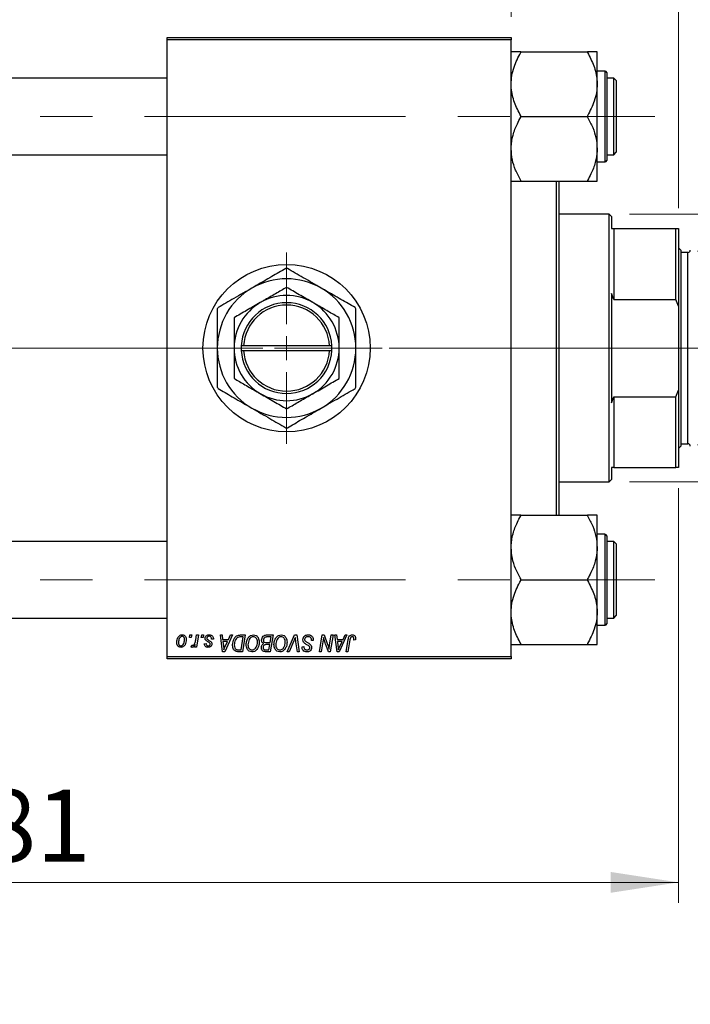
# Model space of a CAD drawing. Units: millimetres. Extents: x 15 to 415, y 5 to 292.
# Drawn here: x 102 to 135, y 206 to 254 of the extents above; entities that cross this region are included whole.
import ezdxf

# ---------------------------------------------------------------- set-up
doc = ezdxf.new("R2010")
doc.units = ezdxf.units.MM
doc.linetypes.add('CENTERX2', pattern=[20.32, 12.7, -2.54, 2.54, -2.54])
doc.styles.add('SLDTEXTSTYLE0', font='TXT', dxfattribs={"width": 0.75})
doc.dimstyles.new('SLDDIMSTYLE0', dxfattribs={"dimtxt": 3.5, "dimasz": 3.302, "dimexe": 0, "dimexo": 0.0625, "dimgap": 0.875, "dimtad": 1, "dimdec": 0, "dimlfac": 4.3, "dimrnd": 1e-09, "dimzin": 12, "dimdsep": 46, "dimtxsty": 'SLDTEXTSTYLE0', "dimsah": 1, "dimcen": 0.09, "dimadec": 0, "dimazin": 3, "dimtfac": 1, "dimtdec": 0, "dimtmove": 0, "dimatfit": 0, "dimfxl": 1, "dimfrac": 2, "dimtolj": 1, "dimtzin": 12, "dimarcsym": 0})
doc.dimstyles.new('SLDDIMSTYLE1', dxfattribs={"dimtxt": 3.5, "dimasz": 3.302, "dimexe": 0, "dimexo": 0.0625, "dimgap": 0.875, "dimtad": 1, "dimdec": 0, "dimlfac": 4.3, "dimrnd": 1e-09, "dimzin": 12, "dimdsep": 46, "dimtxsty": 'SLDTEXTSTYLE0', "dimsah": 1, "dimcen": 0.09, "dimadec": 0, "dimazin": 3, "dimtfac": 1, "dimtdec": 0, "dimtofl": 0, "dimtmove": 0, "dimatfit": 3, "dimfxl": 1, "dimfrac": 2, "dimtolj": 1, "dimtzin": 12, "dimarcsym": 0})

# ---------------------------------------------------------------- blocks, each defined once
blk = doc.blocks.new('_D_2')
at = {"color": 7, "linetype": 'Continuous', "lineweight": 0}
for p, q in [((134.08, 231.26), (134.08, 211.087)), ((68.731, 227.841), (68.731, 211.087)), ((68.731, 212.087), (134.08, 212.087))]:
    blk.add_line(p, q, dxfattribs=at)
at = {"color": 7, "linetype": 'Continuous', "lineweight": 18}
for points in [[(68.731, 212.087), (72.033, 211.579), (72.033, 212.595)], [(134.08, 212.087), (130.778, 212.595), (130.778, 211.579)]]:
    blk.add_solid(points, dxfattribs=at)
at = {"color": 7, "linetype": 'Continuous', "lineweight": 18, "insert": (97.526, 216.599), "char_height": 3.5, "attachment_point": 1, "style": 'SLDTEXTSTYLE0'}
blk.add_mtext('281', dxfattribs=at)
blk = doc.blocks.new('_D_3')
at = {"color": 7, "linetype": 'Continuous', "lineweight": 0}
for p, q in [((131.707, 244.585), (164.103, 244.585)), ((163.103, 231.562), (163.103, 244.585)), ((131.707, 231.562), (164.103, 231.562)), ((163.103, 231.562), (163.103, 213.468))]:
    blk.add_line(p, q, dxfattribs=at)
at = {"color": 7, "linetype": 'Continuous', "lineweight": 18}
for points in [[(163.103, 244.585), (162.595, 241.283), (163.611, 241.283)], [(163.103, 231.562), (163.611, 234.864), (162.595, 234.864)]]:
    blk.add_solid(points, dxfattribs=at)
at = {"color": 7, "linetype": 'Continuous', "lineweight": 18, "char_height": 3.5, "attachment_point": 1, "rotation": 90, "style": 'SLDTEXTSTYLE0'}
for s, insert in [('56', (158.538, 218.747)), ('%%c', (158.591, 213.468))]:
    blk.add_mtext(s, dxfattribs=dict(at, insert=insert))
blk = doc.blocks.new('_D_4')
at = {"color": 7, "linetype": 'Continuous', "lineweight": 0}
for p, q in [((135.01, 242.783), (158.103, 242.783)), ((157.103, 233.364), (157.103, 242.783)), ((135.01, 233.364), (158.103, 233.364)), ((157.103, 233.364), (157.103, 206.156))]:
    blk.add_line(p, q, dxfattribs=at)
at = {"color": 7, "linetype": 'Continuous', "lineweight": 18}
for points in [[(157.103, 242.783), (156.595, 239.481), (157.611, 239.481)], [(157.103, 233.364), (157.611, 236.666), (156.595, 236.666)]]:
    blk.add_solid(points, dxfattribs=at)
at = {"color": 7, "linetype": 'Continuous', "lineweight": 18, "char_height": 3.5, "attachment_point": 1, "rotation": 90, "style": 'SLDTEXTSTYLE0'}
for s, insert in [('%%c', (152.591, 220.443)), ('M42x2', (152.538, 206.156))]:
    blk.add_mtext(s, dxfattribs=dict(at, insert=insert))
blk = doc.blocks.new('_D_5')
at = {"color": 7, "linetype": 'Continuous', "lineweight": 0}
for p, q in [((125.94, 254.19), (125.94, 265.06)), ((134.08, 244.888), (134.08, 265.06)), ((125.94, 264.06), (119.59, 264.06)), ((134.08, 264.06), (125.94, 264.06)), ((134.08, 264.06), (140.43, 264.06))]:
    blk.add_line(p, q, dxfattribs=at)
at = {"color": 7, "linetype": 'Continuous', "lineweight": 18}
for points in [[(125.94, 264.06), (122.638, 264.568), (122.638, 263.552)], [(134.08, 264.06), (137.382, 263.552), (137.382, 264.568)]]:
    blk.add_solid(points, dxfattribs=at)
at = {"color": 7, "linetype": 'Continuous', "lineweight": 18, "insert": (127.424, 268.572), "char_height": 3.5, "attachment_point": 1, "style": 'SLDTEXTSTYLE0'}
blk.add_mtext('35', dxfattribs=at)
blk = doc.blocks.new('SW_CENTERMARKSYMBOL_1')
at = {"color": 0, "linetype": 'Continuous', "lineweight": 18}
for p, q in [((0, 1.163), (0, 4.651)), ((0, 0), (0, 0.581)), ((-1.163, 0), (-4.651, 0)), ((0, 0), (-0.581, 0)), ((0, 0), (0, -0.581)), ((0, 0), (0.581, 0)), ((1.163, 0), (4.651, 0)), ((0, -1.163), (0, -4.651))]:
    blk.add_line(p, q, dxfattribs=at)

msp = doc.modelspace()

# ---------------------------------------------------------------- linework, layer by layer
at = {"color": 7, "linetype": 'Continuous', "lineweight": 25}
for p, q in [((109.196, 253.19), (125.94, 253.19)), ((109.196, 253.074), (109.196, 253.19)), ((125.94, 253.074), (109.196, 253.074)), ((109.196, 223.074), (109.196, 253.074)), ((125.94, 253.19), (125.94, 253.074)), ((125.94, 223.074), (125.94, 253.074)), ((126.405, 252.449), (126.405, 252.487)), ((126.405, 252.487), (129.661, 252.487)), ((129.661, 252.487), (129.661, 252.449)), ((130.126, 250.914), (130.126, 252.487)), ((130.521, 251.55), (130.126, 251.55)), ((130.591, 251.481), (130.591, 247.202)), ((109.196, 251.202), (92.684, 251.202)), ((130.94, 251.202), (130.591, 251.202)), ((131.056, 251.085), (130.94, 251.202)), ((130.94, 249.341), (130.94, 251.202)), ((131.056, 251.085), (131.056, 249.341)), ((130.126, 247.768), (130.126, 250.914)), ((126.405, 249.341), (126.405, 249.379)), ((126.405, 249.341), (129.661, 249.341)), ((126.405, 249.303), (126.405, 249.341)), ((129.661, 249.379), (129.661, 249.341)), ((129.661, 249.341), (129.661, 249.303)), ((130.94, 247.481), (130.94, 249.341)), ((131.056, 249.341), (131.056, 247.597)), ((130.126, 246.195), (130.126, 247.768)), ((92.684, 247.481), (109.196, 247.481)), ((130.126, 247.132), (130.521, 247.132)), ((130.591, 247.481), (130.94, 247.481)), ((130.94, 247.481), (131.056, 247.597)), ((126.405, 246.195), (126.405, 246.233)), ((126.405, 246.195), (129.661, 246.195)), ((128.149, 229.952), (128.149, 246.195)), ((128.266, 246.195), (128.266, 229.952)), ((129.661, 246.233), (129.661, 246.195)), ((130.707, 244.585), (128.266, 244.585)), ((130.824, 244.469), (130.707, 244.585)), ((130.707, 231.562), (130.707, 244.585)), ((130.824, 244.469), (130.824, 243.888)), ((130.824, 243.888), (130.94, 243.888)), ((130.94, 243.888), (130.94, 240.445)), ((130.94, 243.888), (133.963, 243.888)), ((133.963, 240.445), (133.963, 243.888)), ((133.963, 243.888), (134.08, 243.888)), ((134.08, 243.888), (134.08, 240.118)), ((134.196, 242.841), (134.08, 242.957)), ((134.196, 242.841), (134.196, 238.074)), ((134.545, 242.725), (134.196, 242.725)), ((130.94, 240.445), (130.824, 240.738)), ((130.824, 240.738), (130.824, 235.409)), ((130.94, 240.445), (133.963, 240.445)), ((134.08, 240.118), (133.963, 240.445)), ((134.08, 240.118), (134.08, 236.03)), ((112.8, 238.19), (112.8, 237.957)), ((112.804, 238.19), (112.8, 238.19)), ((112.92, 238.19), (112.804, 238.19)), ((117.1, 238.19), (112.92, 238.19)), ((117.216, 238.19), (117.1, 238.19)), ((117.219, 238.19), (117.216, 238.19)), ((117.219, 237.957), (117.219, 238.19)), ((134.196, 238.074), (134.196, 233.306)), ((112.8, 237.957), (112.804, 237.957)), ((112.804, 237.957), (112.92, 237.957)), ((112.92, 237.957), (117.1, 237.957)), ((117.1, 237.957), (117.216, 237.957)), ((117.216, 237.957), (117.219, 237.957)), ((130.824, 235.409), (130.94, 235.702)), ((130.94, 235.702), (130.94, 232.26)), ((130.94, 235.702), (133.963, 235.702)), ((133.963, 235.702), (134.08, 236.03)), ((133.963, 232.26), (133.963, 235.702)), ((134.08, 236.03), (134.08, 232.26)), ((134.08, 233.19), (134.196, 233.306)), ((134.196, 233.423), (134.545, 233.423)), ((130.94, 232.26), (130.824, 232.26)), ((130.824, 232.26), (130.824, 231.678)), ((130.94, 232.26), (133.963, 232.26)), ((134.08, 232.26), (133.963, 232.26)), ((128.266, 231.562), (130.707, 231.562)), ((130.707, 231.562), (130.824, 231.678)), ((126.405, 229.914), (126.405, 229.952)), ((126.405, 229.952), (129.661, 229.952)), ((129.661, 229.952), (129.661, 229.914)), ((130.126, 228.379), (130.126, 229.952)), ((130.521, 229.016), (130.126, 229.016)), ((130.591, 228.946), (130.591, 224.953)), ((109.196, 228.667), (92.684, 228.667)), ((130.94, 228.667), (130.591, 228.667)), ((131.056, 228.55), (130.94, 228.667)), ((130.94, 226.806), (130.94, 228.667)), ((131.056, 228.55), (131.056, 226.806)), ((130.126, 225.233), (130.126, 228.379)), ((126.405, 226.806), (126.405, 226.844)), ((126.405, 226.769), (126.405, 226.806)), ((126.405, 226.806), (129.661, 226.806)), ((129.661, 226.844), (129.661, 226.806)), ((129.661, 226.806), (129.661, 226.769)), ((130.94, 224.946), (130.94, 226.806)), ((131.056, 226.806), (131.056, 225.062)), ((130.126, 223.66), (130.126, 225.233)), ((92.684, 224.946), (109.196, 224.946)), ((130.591, 224.953), (130.591, 224.667)), ((130.591, 224.946), (130.94, 224.946)), ((130.94, 224.946), (131.056, 225.062)), ((130.126, 224.597), (130.521, 224.597)), ((110.286, 224.004), (110.306, 224.12)), ((110.373, 224.004), (110.286, 224.004)), ((110.306, 224.12), (110.39, 224.12)), ((110.39, 224.12), (110.373, 224.004)), ((110.589, 223.884), (110.632, 224.12)), ((110.718, 224.12), (110.618, 223.528)), ((110.632, 224.12), (110.718, 224.12)), ((110.857, 224.004), (110.877, 224.12)), ((110.943, 224.004), (110.857, 224.004)), ((110.877, 224.12), (110.961, 224.12)), ((110.961, 224.12), (110.943, 224.004)), ((111.003, 223.697), (111.088, 223.708)), ((111.447, 223.919), (111.363, 223.909)), ((111.447, 223.93), (111.447, 223.919)), ((111.785, 224.12), (111.87, 224.12)), ((111.897, 223.306), (111.785, 224.12)), ((111.87, 224.12), (111.897, 223.898)), ((111.897, 223.898), (112.187, 223.898)), ((111.909, 223.803), (111.939, 223.598)), ((112.14, 223.803), (111.909, 223.803)), ((112.378, 224.12), (112, 223.306)), ((112.028, 223.562), (112.14, 223.803)), ((112.187, 223.898), (112.286, 224.12)), ((112.286, 224.12), (112.378, 224.12)), ((112.76, 224.12), (113.001, 224.12)), ((112.9, 224.025), (112.791, 224.025)), ((112.794, 223.401), (112.9, 224.025)), ((113.001, 224.12), (112.864, 223.306)), ((114.027, 223.75), (114.206, 223.75)), ((114.028, 224.12), (114.354, 224.12)), ((114.253, 224.025), (114.094, 224.025)), ((114.206, 223.75), (114.253, 224.025)), ((114.354, 224.12), (114.217, 223.306)), ((115.042, 223.306), (115.397, 224.12)), ((115.369, 223.839), (115.133, 223.306)), ((115.397, 224.12), (115.505, 224.12)), ((115.545, 223.306), (115.466, 223.791)), ((115.505, 224.12), (115.63, 223.306)), ((116.225, 223.845), (116.226, 223.872)), ((116.31, 223.855), (116.225, 223.845)), ((116.612, 223.306), (116.749, 224.12)), ((116.78, 223.783), (116.697, 223.306)), ((116.749, 224.12), (116.839, 224.12)), ((116.839, 224.12), (117.008, 223.652)), ((117.099, 223.624), (117.186, 224.12)), ((117.272, 224.12), (117.133, 223.306)), ((117.186, 224.12), (117.272, 224.12)), ((117.356, 224.12), (117.441, 224.12)), ((117.467, 223.306), (117.356, 224.12)), ((117.441, 224.12), (117.468, 223.898)), ((117.468, 223.898), (117.757, 223.898)), ((117.48, 223.803), (117.509, 223.598)), ((117.711, 223.803), (117.48, 223.803)), ((117.949, 224.12), (117.571, 223.306)), ((117.598, 223.562), (117.711, 223.803)), ((117.757, 223.898), (117.857, 224.12)), ((117.857, 224.12), (117.949, 224.12)), ((117.905, 223.306), (118.006, 223.903)), ((118.088, 223.883), (117.991, 223.306)), ((118.364, 223.877), (118.279, 223.867)), ((126.405, 223.66), (126.405, 223.698)), ((126.405, 223.66), (129.661, 223.66)), ((129.661, 223.698), (129.661, 223.66)), ((110.359, 223.539), (110.392, 223.632)), ((110.532, 223.528), (110.553, 223.651)), ((110.618, 223.528), (110.532, 223.528)), ((112, 223.306), (111.897, 223.306)), ((112.864, 223.306), (112.661, 223.306)), ((112.671, 223.401), (112.794, 223.401)), ((114.002, 223.401), (114.147, 223.401)), ((114.217, 223.306), (114.009, 223.306)), ((114.19, 223.655), (114.052, 223.655)), ((114.147, 223.401), (114.19, 223.655)), ((115.133, 223.306), (115.042, 223.306)), ((115.63, 223.306), (115.545, 223.306)), ((115.76, 223.549), (115.845, 223.558)), ((115.76, 223.532), (115.76, 223.549)), ((115.845, 223.558), (115.844, 223.539)), ((116.697, 223.306), (116.612, 223.306)), ((117.044, 223.306), (116.933, 223.613)), ((117.133, 223.306), (117.044, 223.306)), ((117.571, 223.306), (117.467, 223.306)), ((117.991, 223.306), (117.905, 223.306)), ((109.196, 223.074), (125.94, 223.074)), ((109.196, 222.957), (109.196, 223.074)), ((125.94, 222.957), (109.196, 222.957)), ((125.94, 223.074), (125.94, 222.957))]:
    msp.add_line(p, q, dxfattribs=at)
at = {"color": 8, "linetype": 'Continuous', "lineweight": 25}
for p, q in [((130.521, 247.132), (130.521, 251.55)), ((134.545, 238.074), (134.545, 242.725)), ((134.545, 233.423), (134.545, 238.074)), ((130.521, 224.893), (130.521, 229.016)), ((130.521, 224.597), (130.521, 224.893))]:
    msp.add_line(p, q, dxfattribs=at)
at = {"color": 7, "linetype": 'CENTERX2', "lineweight": 18}
for p, q in [((87.777, 249.341), (132.94, 249.341)), ((90.684, 238.074), (111.196, 238.074)), ((132.707, 238.074), (102.545, 238.074)), ((128.94, 238.074), (135.963, 238.074)), ((87.777, 226.806), (132.94, 226.806))]:
    msp.add_line(p, q, dxfattribs=at)
at = {"color": 7, "linetype": 'Continuous', "lineweight": 25}
msp.add_circle((115.01, 238.074), 4.07, dxfattribs=at)
for centre, radius, start, end in [((130.521, 251.481), 0.0698, 0, 90), ((130.521, 247.202), 0.0698, 270, 0), ((134.545, 242.841), 0.116, 270, 0), ((115.01, 238.074), 3.872, 89.44, 90.56), ((115.01, 238.074), 3.372, 60, 120), ((115.01, 238.074), 3.372, 120, 180), ((115.01, 238.074), 3.372, 0, 60), ((115.01, 238.074), 2.558, 60, 120), ((115.01, 238.074), 3.872, 149.44, 150.56), ((115.01, 238.074), 2.558, 120, 180), ((115.01, 238.074), 2.209, 3.017, 176.983), ((115.01, 238.074), 2.093, 3.1847, 176.8153), ((115.01, 238.074), 2.558, 0, 60), ((115.01, 238.074), 3.872, 29.44, 30.56), ((115.01, 238.074), 3.372, 180, 240), ((115.01, 238.074), 2.558, 180, 240), ((115.01, 238.074), 2.558, 300, 0), ((115.01, 238.074), 3.372, 300, 0), ((115.01, 238.074), 2.209, 183.017, 356.983), ((115.01, 238.074), 2.093, 183.1847, 356.8153), ((115.01, 238.074), 3.872, 209.44, 210.56), ((115.01, 238.074), 3.872, 329.44, 330.56), ((115.01, 238.074), 2.558, 240, 300), ((115.01, 238.074), 3.372, 240, 300), ((115.01, 238.074), 3.872, 269.44, 270.56), ((134.545, 233.306), 0.116, 0, 90), ((130.521, 228.946), 0.0698, 0, 90), ((130.521, 224.667), 0.0698, 270, 0)]:
    msp.add_arc(centre, radius, start, end, dxfattribs=at)
for points, knots in [([(126.405, 252.487), (126.349, 252.487), (126.235, 252.487), (126.098, 252.487), (125.995, 252.487), (125.946, 252.487), (125.942, 252.487), (125.94, 252.487)], [0, 0, 0, 0, 0.215957, 0.433105, 0.655696, 0.881191, 1, 1, 1, 1]), ([(125.94, 250.914), (125.947, 251.052), (125.962, 251.33), (126.1, 251.853), (126.285, 252.216), (126.405, 252.449)], [0, 0, 0, 0, 0.258128, 0.521716, 1, 1, 1, 1]), ([(130.126, 252.487), (130.119, 252.487), (130.104, 252.487), (129.966, 252.487), (129.781, 252.487), (129.661, 252.487)], [0, 0, 0, 0, 0.258128, 0.521716, 1, 1, 1, 1]), ([(129.661, 252.449), (129.77, 252.238), (129.992, 251.809), (130.117, 251.28), (130.124, 250.977), (130.126, 250.914)], [0, 0, 0, 0, 0.433254, 0.881062, 1, 1, 1, 1]), ([(126.405, 249.379), (126.296, 249.59), (126.074, 250.019), (125.949, 250.549), (125.942, 250.851), (125.94, 250.914)], [0, 0, 0, 0, 0.433254, 0.881062, 1, 1, 1, 1]), ([(130.126, 250.914), (130.119, 250.776), (130.104, 250.498), (129.966, 249.975), (129.781, 249.613), (129.661, 249.379)], [0, 0, 0, 0, 0.258128, 0.521716, 1, 1, 1, 1]), ([(125.94, 247.768), (125.94, 247.802), (125.943, 248.025), (126.015, 248.443), (126.197, 248.919), (126.349, 249.2), (126.405, 249.303)], [0, 0, 0, 0, 0.063553, 0.418563, 0.785867, 1, 1, 1, 1]), ([(129.661, 249.303), (129.748, 249.137), (129.918, 248.814), (130.09, 248.297), (130.114, 247.946), (130.126, 247.768)], [0, 0, 0, 0, 0.342327, 0.666649, 1, 1, 1, 1]), ([(126.405, 246.233), (126.318, 246.399), (126.148, 246.723), (125.976, 247.239), (125.952, 247.59), (125.94, 247.768)], [0, 0, 0, 0, 0.342327, 0.666649, 1, 1, 1, 1]), ([(130.126, 247.768), (130.126, 247.734), (130.123, 247.511), (130.051, 247.093), (129.869, 246.617), (129.717, 246.336), (129.661, 246.233)], [0, 0, 0, 0, 0.063553, 0.418563, 0.785867, 1, 1, 1, 1]), ([(125.94, 246.195), (125.947, 246.195), (125.962, 246.195), (126.1, 246.195), (126.285, 246.195), (126.405, 246.195)], [0, 0, 0, 0, 0.258128, 0.521716, 1, 1, 1, 1]), ([(129.661, 246.195), (129.77, 246.195), (129.992, 246.195), (130.117, 246.195), (130.124, 246.195), (130.126, 246.195)], [0, 0, 0, 0, 0.433254, 0.881062, 1, 1, 1, 1]), ([(114.972, 241.946), (114.747, 241.816), (114.288, 241.551), (113.72, 241.223), (113.394, 241.035), (113.324, 240.994)], [0, 0, 0, 0, 0.431148, 0.876605, 1, 1, 1, 1]), ([(116.696, 240.994), (116.549, 241.079), (116.253, 241.25), (115.691, 241.574), (115.301, 241.799), (115.048, 241.946)], [0, 0, 0, 0, 0.255827, 0.516992, 1, 1, 1, 1]), ([(113.324, 240.994), (113.177, 240.909), (112.881, 240.738), (112.319, 240.414), (111.929, 240.189), (111.676, 240.042)], [0, 0, 0, 0, 0.255827, 0.516992, 1, 1, 1, 1]), ([(115.01, 241.028), (114.835, 240.926), (114.478, 240.721), (114.037, 240.466), (113.784, 240.32), (113.731, 240.289)], [0, 0, 0, 0, 0.4323855, 0.8795549, 1, 1, 1, 1]), ([(116.289, 240.289), (116.064, 240.419), (115.617, 240.677), (115.211, 240.911), (115.01, 241.028)], [0, 0, 0, 0, 0.504001, 1, 1, 1, 1]), ([(118.344, 240.042), (118.119, 240.173), (117.66, 240.437), (117.092, 240.765), (116.766, 240.953), (116.696, 240.994)], [0, 0, 0, 0, 0.431148, 0.876605, 1, 1, 1, 1]), ([(111.638, 239.977), (111.638, 239.785), (111.638, 239.391), (111.638, 238.752), (111.638, 238.302), (111.638, 238.074)], [0, 0, 0, 0, 0.319767, 0.654971, 1, 1, 1, 1]), ([(113.731, 240.289), (113.506, 240.159), (113.059, 239.901), (112.653, 239.667), (112.452, 239.551)], [0, 0, 0, 0, 0.5040008, 1, 1, 1, 1]), ([(117.568, 239.551), (117.393, 239.652), (117.037, 239.857), (116.595, 240.112), (116.342, 240.258), (116.289, 240.289)], [0, 0, 0, 0, 0.432386, 0.879555, 1, 1, 1, 1]), ([(118.382, 238.074), (118.382, 238.106), (118.382, 238.377), (118.382, 238.892), (118.382, 239.492), (118.382, 239.846), (118.382, 239.977)], [0, 0, 0, 0, 0.049425, 0.408687, 0.780905, 1, 1, 1, 1]), ([(112.452, 239.551), (112.452, 239.387), (112.452, 239.075), (112.452, 238.578), (112.452, 238.243), (112.452, 238.074)], [0, 0, 0, 0, 0.350016, 0.670454, 1, 1, 1, 1]), ([(117.568, 238.074), (117.568, 238.103), (117.568, 238.31), (117.568, 238.702), (117.568, 239.165), (117.568, 239.441), (117.568, 239.551)], [0, 0, 0, 0, 0.056415, 0.404159, 0.76414, 1, 1, 1, 1]), ([(111.638, 238.074), (111.638, 238.041), (111.638, 237.771), (111.638, 237.256), (111.638, 236.656), (111.638, 236.302), (111.638, 236.171)], [0, 0, 0, 0, 0.049425, 0.408687, 0.780905, 1, 1, 1, 1]), ([(112.452, 238.074), (112.452, 238.045), (112.452, 237.837), (112.452, 237.445), (112.452, 236.983), (112.452, 236.706), (112.452, 236.597)], [0, 0, 0, 0, 0.056415, 0.404159, 0.76414, 1, 1, 1, 1]), ([(117.568, 236.597), (117.568, 236.76), (117.568, 237.073), (117.568, 237.57), (117.568, 237.904), (117.568, 238.074)], [0, 0, 0, 0, 0.350016, 0.670454, 1, 1, 1, 1]), ([(118.382, 236.171), (118.382, 236.363), (118.382, 236.757), (118.382, 237.395), (118.382, 237.845), (118.382, 238.074)], [0, 0, 0, 0, 0.319767, 0.654971, 1, 1, 1, 1]), ([(112.452, 236.597), (112.627, 236.496), (112.983, 236.29), (113.425, 236.035), (113.677, 235.889), (113.731, 235.858)], [0, 0, 0, 0, 0.432386, 0.879555, 1, 1, 1, 1]), ([(116.289, 235.858), (116.514, 235.988), (116.96, 236.246), (117.366, 236.48), (117.568, 236.597)], [0, 0, 0, 0, 0.504001, 1, 1, 1, 1]), ([(111.676, 236.105), (111.901, 235.975), (112.359, 235.71), (112.928, 235.382), (113.253, 235.194), (113.324, 235.153)], [0, 0, 0, 0, 0.431148, 0.876605, 1, 1, 1, 1]), ([(113.731, 235.858), (113.956, 235.728), (114.402, 235.471), (114.808, 235.236), (115.01, 235.12)], [0, 0, 0, 0, 0.504001, 1, 1, 1, 1]), ([(115.01, 235.12), (115.185, 235.221), (115.541, 235.427), (115.983, 235.682), (116.235, 235.827), (116.289, 235.858)], [0, 0, 0, 0, 0.432386, 0.879555, 1, 1, 1, 1]), ([(116.696, 235.153), (116.842, 235.238), (117.138, 235.409), (117.7, 235.733), (118.091, 235.959), (118.344, 236.105)], [0, 0, 0, 0, 0.255827, 0.516992, 1, 1, 1, 1]), ([(113.324, 235.153), (113.47, 235.069), (113.766, 234.898), (114.328, 234.573), (114.719, 234.348), (114.972, 234.202)], [0, 0, 0, 0, 0.255827, 0.516992, 1, 1, 1, 1]), ([(115.048, 234.202), (115.273, 234.332), (115.731, 234.597), (116.3, 234.925), (116.625, 235.113), (116.696, 235.153)], [0, 0, 0, 0, 0.431148, 0.876605, 1, 1, 1, 1]), ([(126.405, 229.952), (126.296, 229.952), (126.074, 229.952), (125.949, 229.952), (125.942, 229.952), (125.94, 229.952)], [0, 0, 0, 0, 0.433254, 0.881062, 1, 1, 1, 1]), ([(125.94, 228.379), (125.94, 228.413), (125.943, 228.636), (126.015, 229.054), (126.197, 229.53), (126.349, 229.811), (126.405, 229.914)], [0, 0, 0, 0, 0.063553, 0.418563, 0.785867, 1, 1, 1, 1]), ([(130.126, 229.952), (130.119, 229.952), (130.104, 229.952), (129.966, 229.952), (129.781, 229.952), (129.661, 229.952)], [0, 0, 0, 0, 0.258128, 0.521716, 1, 1, 1, 1]), ([(129.661, 229.914), (129.748, 229.748), (129.918, 229.425), (130.09, 228.908), (130.114, 228.557), (130.126, 228.379)], [0, 0, 0, 0, 0.342327, 0.666649, 1, 1, 1, 1]), ([(126.405, 226.844), (126.318, 227.01), (126.148, 227.334), (125.976, 227.85), (125.952, 228.201), (125.94, 228.379)], [0, 0, 0, 0, 0.342327, 0.666649, 1, 1, 1, 1]), ([(130.126, 228.379), (130.126, 228.345), (130.123, 228.122), (130.051, 227.704), (129.869, 227.228), (129.717, 226.947), (129.661, 226.844)], [0, 0, 0, 0, 0.063553, 0.418563, 0.785867, 1, 1, 1, 1]), ([(125.94, 225.233), (125.947, 225.371), (125.962, 225.649), (126.1, 226.172), (126.285, 226.535), (126.405, 226.769)], [0, 0, 0, 0, 0.258128, 0.521716, 1, 1, 1, 1]), ([(129.661, 226.769), (129.77, 226.558), (129.992, 226.128), (130.117, 225.599), (130.124, 225.297), (130.126, 225.233)], [0, 0, 0, 0, 0.433254, 0.881062, 1, 1, 1, 1]), ([(126.405, 223.698), (126.296, 223.909), (126.074, 224.338), (125.949, 224.868), (125.942, 225.17), (125.94, 225.233)], [0, 0, 0, 0, 0.433254, 0.881062, 1, 1, 1, 1]), ([(130.126, 225.233), (130.119, 225.096), (130.104, 224.817), (129.966, 224.294), (129.781, 223.932), (129.661, 223.698)], [0, 0, 0, 0, 0.258128, 0.521716, 1, 1, 1, 1]), ([(109.661, 223.765), (109.671, 223.85), (109.685, 223.976), (109.787, 224.087), (109.862, 224.125), (109.904, 224.129), (109.925, 224.131)], [0, 0, 0, 0, 0.498384, 0.748528, 0.874345, 1, 1, 1, 1]), ([(109.858, 223.518), (109.825, 223.522), (109.758, 223.532), (109.672, 223.626), (109.665, 223.712), (109.661, 223.765)], [0, 0, 0, 0, 0.279706, 0.559846, 1, 1, 1, 1]), ([(109.924, 224.057), (109.909, 224.054), (109.878, 224.05), (109.826, 224.013), (109.765, 223.92), (109.753, 223.827), (109.745, 223.765)], [0, 0, 0, 0, 0.1250324, 0.2505602, 0.5006212, 1, 1, 1, 1]), ([(109.745, 223.765), (109.748, 223.725), (109.752, 223.665), (109.798, 223.612), (109.833, 223.594), (109.852, 223.592), (109.862, 223.592)], [0, 0, 0, 0, 0.49896, 0.748826, 0.87438, 1, 1, 1, 1]), ([(110.126, 223.895), (110.117, 223.808), (110.103, 223.678), (110.002, 223.559), (109.923, 223.522), (109.88, 223.519), (109.858, 223.518)], [0, 0, 0, 0, 0.498572, 0.748548, 0.874222, 1, 1, 1, 1]), ([(109.862, 223.592), (109.878, 223.594), (109.909, 223.598), (109.963, 223.633), (110.025, 223.728), (110.035, 223.823), (110.041, 223.886)], [0, 0, 0, 0, 0.12518, 0.250715, 0.500416, 1, 1, 1, 1]), ([(110.041, 223.886), (110.039, 223.925), (110.035, 223.985), (109.989, 224.038), (109.953, 224.055), (109.934, 224.056), (109.924, 224.057)], [0, 0, 0, 0, 0.498848, 0.748753, 0.874369, 1, 1, 1, 1]), ([(109.925, 224.131), (109.957, 224.127), (110.023, 224.118), (110.09, 224.05), (110.122, 223.972), (110.125, 223.921), (110.126, 223.895)], [0, 0, 0, 0, 0.279093, 0.558333, 0.778893, 1, 1, 1, 1]), ([(110.435, 223.613), (110.449, 223.616), (110.476, 223.622), (110.516, 223.662), (110.563, 223.747), (110.579, 223.829), (110.589, 223.884)], [0, 0, 0, 0, 0.1239875, 0.2490953, 0.4989037, 1, 1, 1, 1]), ([(111.196, 223.518), (111.168, 223.52), (111.113, 223.524), (111.045, 223.568), (111.009, 223.632), (111.005, 223.676), (111.003, 223.697)], [0, 0, 0, 0, 0.280413, 0.559309, 0.779331, 1, 1, 1, 1]), ([(111.046, 223.959), (111.05, 223.987), (111.058, 224.042), (111.114, 224.1), (111.18, 224.127), (111.224, 224.13), (111.245, 224.131)], [0, 0, 0, 0, 0.27893, 0.558439, 0.778939, 1, 1, 1, 1]), ([(111.088, 223.852), (111.075, 223.87), (111.05, 223.902), (111.047, 223.942), (111.046, 223.959)], [0, 0, 0, 0, 0.55915, 1, 1, 1, 1]), ([(111.211, 223.774), (111.187, 223.786), (111.143, 223.809), (111.105, 223.839), (111.088, 223.852)], [0, 0, 0, 0, 0.56042, 1, 1, 1, 1]), ([(111.088, 223.708), (111.09, 223.691), (111.093, 223.657), (111.12, 223.616), (111.16, 223.594), (111.187, 223.593), (111.2, 223.592)], [0, 0, 0, 0, 0.2805549, 0.5594303, 0.779493, 1, 1, 1, 1]), ([(111.241, 224.057), (111.226, 224.056), (111.196, 224.054), (111.158, 224.033), (111.134, 224.002), (111.131, 223.978), (111.13, 223.966)], [0, 0, 0, 0, 0.2807022, 0.5601935, 0.7800612, 1, 1, 1, 1]), ([(111.13, 223.966), (111.131, 223.956), (111.133, 223.937), (111.143, 223.921), (111.148, 223.914)], [0, 0, 0, 0, 0.559614, 1, 1, 1, 1]), ([(111.148, 223.914), (111.162, 223.902), (111.187, 223.88), (111.216, 223.865), (111.229, 223.858)], [0, 0, 0, 0, 0.559074, 1, 1, 1, 1]), ([(111.373, 223.686), (111.371, 223.66), (111.365, 223.609), (111.317, 223.552), (111.257, 223.522), (111.216, 223.519), (111.196, 223.518)], [0, 0, 0, 0, 0.279659, 0.558925, 0.779206, 1, 1, 1, 1]), ([(111.2, 223.592), (111.213, 223.593), (111.238, 223.595), (111.267, 223.616), (111.286, 223.643), (111.288, 223.663), (111.289, 223.673)], [0, 0, 0, 0, 0.2801, 0.559745, 0.779995, 1, 1, 1, 1]), ([(111.28, 223.721), (111.269, 223.733), (111.249, 223.754), (111.222, 223.768), (111.211, 223.774)], [0, 0, 0, 0, 0.55713, 1, 1, 1, 1]), ([(111.229, 223.858), (111.271, 223.839), (111.328, 223.811), (111.369, 223.739), (111.372, 223.704), (111.373, 223.686)], [0, 0, 0, 0, 0.559748, 0.779746, 1, 1, 1, 1]), ([(111.363, 223.909), (111.362, 223.929), (111.361, 223.97), (111.335, 224.023), (111.29, 224.053), (111.257, 224.056), (111.241, 224.057)], [0, 0, 0, 0, 0.281139, 0.560082, 0.779706, 1, 1, 1, 1]), ([(111.245, 224.131), (111.276, 224.129), (111.336, 224.124), (111.408, 224.073), (111.443, 224.002), (111.446, 223.954), (111.447, 223.93)], [0, 0, 0, 0, 0.280447, 0.55919, 0.779159, 1, 1, 1, 1]), ([(111.289, 223.673), (111.289, 223.682), (111.288, 223.699), (111.283, 223.714), (111.28, 223.721)], [0, 0, 0, 0, 0.560043, 1, 1, 1, 1]), ([(112.378, 223.639), (112.392, 223.743), (112.411, 223.888), (112.52, 224.044), (112.593, 224.082), (112.63, 224.101)], [0, 0, 0, 0, 0.558573, 0.7798045, 1, 1, 1, 1]), ([(112.791, 224.025), (112.754, 224.024), (112.682, 224.023), (112.58, 223.974), (112.486, 223.842), (112.472, 223.72), (112.462, 223.634)], [0, 0, 0, 0, 0.187813, 0.373939, 0.561041, 1, 1, 1, 1]), ([(112.63, 224.101), (112.654, 224.107), (112.696, 224.119), (112.741, 224.12), (112.76, 224.12)], [0, 0, 0, 0, 0.559686, 1, 1, 1, 1]), ([(113.044, 223.658), (113.048, 223.719), (113.058, 223.842), (113.137, 223.995), (113.255, 224.108), (113.351, 224.123), (113.398, 224.131)], [0, 0, 0, 0, 0.280744, 0.561128, 0.780951, 1, 1, 1, 1]), ([(113.325, 223.296), (113.277, 223.304), (113.181, 223.319), (113.061, 223.458), (113.05, 223.582), (113.044, 223.658)], [0, 0, 0, 0, 0.279283, 0.559633, 1, 1, 1, 1]), ([(113.392, 224.036), (113.371, 224.033), (113.328, 224.028), (113.252, 223.985), (113.155, 223.865), (113.139, 223.736), (113.128, 223.649)], [0, 0, 0, 0, 0.125435, 0.251169, 0.501258, 1, 1, 1, 1]), ([(113.593, 223.783), (113.591, 223.817), (113.587, 223.884), (113.54, 223.967), (113.472, 224.025), (113.419, 224.032), (113.392, 224.036)], [0, 0, 0, 0, 0.280787, 0.560387, 0.780451, 1, 1, 1, 1]), ([(113.398, 224.131), (113.445, 224.124), (113.539, 224.109), (113.655, 223.972), (113.669, 223.852), (113.678, 223.779)], [0, 0, 0, 0, 0.279552, 0.559848, 1, 1, 1, 1]), ([(113.5, 223.481), (113.531, 223.533), (113.588, 223.626), (113.592, 223.735), (113.593, 223.783)], [0, 0, 0, 0, 0.558301, 1, 1, 1, 1]), ([(113.678, 223.779), (113.674, 223.706), (113.667, 223.576), (113.597, 223.467), (113.566, 223.419)], [0, 0, 0, 0, 0.560224, 1, 1, 1, 1]), ([(113.784, 223.504), (113.785, 223.527), (113.787, 223.572), (113.812, 223.631), (113.849, 223.676), (113.88, 223.694), (113.896, 223.703)], [0, 0, 0, 0, 0.28021, 0.559945, 0.779911, 1, 1, 1, 1]), ([(113.794, 223.867), (113.798, 223.903), (113.807, 223.974), (113.866, 224.059), (113.944, 224.112), (114, 224.117), (114.028, 224.12)], [0, 0, 0, 0, 0.279836, 0.559843, 0.779884, 1, 1, 1, 1]), ([(113.896, 223.703), (113.879, 223.712), (113.844, 223.73), (113.802, 223.787), (113.797, 223.837), (113.794, 223.867)], [0, 0, 0, 0, 0.280602, 0.560852, 1, 1, 1, 1]), ([(114.011, 224.021), (113.99, 224.015), (113.95, 224.005), (113.906, 223.963), (113.883, 223.914), (113.88, 223.881), (113.879, 223.865)], [0, 0, 0, 0, 0.28039, 0.559167, 0.779566, 1, 1, 1, 1]), ([(113.879, 223.865), (113.88, 223.846), (113.882, 223.819), (113.9, 223.787), (113.942, 223.752), (113.989, 223.751), (114.027, 223.75)], [0, 0, 0, 0, 0.250509, 0.375911, 0.501354, 1, 1, 1, 1]), ([(114.094, 224.025), (114.078, 224.025), (114.051, 224.025), (114.023, 224.022), (114.011, 224.021)], [0, 0, 0, 0, 0.5601908, 1, 1, 1, 1]), ([(114.397, 223.658), (114.401, 223.719), (114.411, 223.842), (114.49, 223.995), (114.608, 224.108), (114.704, 224.123), (114.751, 224.131)], [0, 0, 0, 0, 0.280744, 0.561128, 0.780951, 1, 1, 1, 1]), ([(114.678, 223.296), (114.63, 223.304), (114.534, 223.319), (114.414, 223.458), (114.403, 223.582), (114.397, 223.658)], [0, 0, 0, 0, 0.279283, 0.559633, 1, 1, 1, 1]), ([(114.745, 224.036), (114.724, 224.033), (114.681, 224.028), (114.606, 223.985), (114.508, 223.865), (114.492, 223.736), (114.481, 223.649)], [0, 0, 0, 0, 0.125435, 0.251169, 0.501258, 1, 1, 1, 1]), ([(114.946, 223.783), (114.944, 223.817), (114.94, 223.884), (114.893, 223.967), (114.825, 224.025), (114.772, 224.032), (114.745, 224.036)], [0, 0, 0, 0, 0.280787, 0.560387, 0.780451, 1, 1, 1, 1]), ([(114.751, 224.131), (114.798, 224.124), (114.893, 224.109), (115.008, 223.972), (115.022, 223.852), (115.031, 223.779)], [0, 0, 0, 0, 0.279552, 0.559848, 1, 1, 1, 1]), ([(114.853, 223.481), (114.884, 223.533), (114.941, 223.626), (114.945, 223.735), (114.946, 223.783)], [0, 0, 0, 0, 0.5583013, 1, 1, 1, 1]), ([(115.031, 223.779), (115.027, 223.706), (115.02, 223.576), (114.95, 223.467), (114.919, 223.419)], [0, 0, 0, 0, 0.5602245, 1, 1, 1, 1]), ([(115.438, 224.004), (115.425, 223.973), (115.403, 223.918), (115.379, 223.863), (115.369, 223.839)], [0, 0, 0, 0, 0.560007, 1, 1, 1, 1]), ([(115.466, 223.791), (115.46, 223.831), (115.448, 223.901), (115.441, 223.973), (115.438, 224.004)], [0, 0, 0, 0, 0.5600157, 1, 1, 1, 1]), ([(115.803, 223.892), (115.807, 223.928), (115.815, 224.002), (115.886, 224.082), (115.971, 224.125), (116.029, 224.129), (116.058, 224.131)], [0, 0, 0, 0, 0.279495, 0.558857, 0.779187, 1, 1, 1, 1]), ([(115.963, 223.664), (115.939, 223.677), (115.89, 223.702), (115.815, 223.774), (115.807, 223.847), (115.803, 223.892)], [0, 0, 0, 0, 0.2821402, 0.5615006, 1, 1, 1, 1]), ([(116.052, 224.036), (116.03, 224.034), (115.985, 224.032), (115.929, 224), (115.893, 223.953), (115.889, 223.917), (115.887, 223.899)], [0, 0, 0, 0, 0.280783, 0.560187, 0.780069, 1, 1, 1, 1]), ([(115.887, 223.899), (115.888, 223.885), (115.89, 223.86), (115.903, 223.838), (115.909, 223.828)], [0, 0, 0, 0, 0.559675, 1, 1, 1, 1]), ([(115.909, 223.828), (115.93, 223.811), (115.966, 223.78), (116.009, 223.758), (116.028, 223.749)], [0, 0, 0, 0, 0.558854, 1, 1, 1, 1]), ([(116.109, 223.579), (116.083, 223.596), (116.035, 223.627), (115.985, 223.653), (115.963, 223.664)], [0, 0, 0, 0, 0.559784, 1, 1, 1, 1]), ([(116.028, 223.749), (116.047, 223.738), (116.082, 223.72), (116.115, 223.699), (116.13, 223.69)], [0, 0, 0, 0, 0.560087, 1, 1, 1, 1]), ([(116.204, 223.965), (116.194, 223.978), (116.174, 224.004), (116.12, 224.031), (116.078, 224.034), (116.052, 224.036)], [0, 0, 0, 0, 0.279235, 0.559761, 1, 1, 1, 1]), ([(116.058, 224.131), (116.098, 224.128), (116.179, 224.123), (116.272, 224.048), (116.306, 223.949), (116.309, 223.887), (116.31, 223.855)], [0, 0, 0, 0, 0.2804752, 0.558189, 0.7786655, 1, 1, 1, 1]), ([(116.13, 223.69), (116.16, 223.663), (116.215, 223.615), (116.222, 223.543), (116.225, 223.512)], [0, 0, 0, 0, 0.559426, 1, 1, 1, 1]), ([(116.226, 223.872), (116.225, 223.89), (116.223, 223.923), (116.21, 223.952), (116.204, 223.965)], [0, 0, 0, 0, 0.5599407, 1, 1, 1, 1]), ([(116.811, 223.997), (116.806, 223.957), (116.797, 223.886), (116.785, 223.815), (116.78, 223.783)], [0, 0, 0, 0, 0.559993, 1, 1, 1, 1]), ([(116.854, 223.838), (116.845, 223.867), (116.83, 223.92), (116.817, 223.973), (116.811, 223.997)], [0, 0, 0, 0, 0.559982, 1, 1, 1, 1]), ([(116.933, 223.613), (116.917, 223.655), (116.89, 223.729), (116.865, 223.804), (116.854, 223.838)], [0, 0, 0, 0, 0.560005, 1, 1, 1, 1]), ([(118.006, 223.903), (118.012, 223.933), (118.025, 223.994), (118.064, 224.074), (118.131, 224.124), (118.18, 224.128), (118.205, 224.131)], [0, 0, 0, 0, 0.281075, 0.560744, 0.780231, 1, 1, 1, 1]), ([(118.199, 224.036), (118.182, 224.033), (118.155, 224.029), (118.128, 224.006), (118.1, 223.962), (118.093, 223.918), (118.088, 223.883)], [0, 0, 0, 0, 0.248252, 0.373587, 0.499073, 1, 1, 1, 1]), ([(118.287, 223.937), (118.286, 223.951), (118.284, 223.979), (118.263, 224.013), (118.232, 224.033), (118.21, 224.035), (118.199, 224.036)], [0, 0, 0, 0, 0.2804811, 0.5595876, 0.7795432, 1, 1, 1, 1]), ([(118.205, 224.131), (118.231, 224.129), (118.283, 224.125), (118.343, 224.076), (118.368, 224.013), (118.37, 223.972), (118.371, 223.951)], [0, 0, 0, 0, 0.28014, 0.558593, 0.77891, 1, 1, 1, 1]), ([(118.279, 223.867), (118.281, 223.88), (118.285, 223.903), (118.286, 223.927), (118.287, 223.937)], [0, 0, 0, 0, 0.56005, 1, 1, 1, 1]), ([(118.371, 223.951), (118.371, 223.937), (118.37, 223.912), (118.366, 223.888), (118.364, 223.877)], [0, 0, 0, 0, 0.559848, 1, 1, 1, 1]), ([(125.94, 223.66), (125.947, 223.66), (125.962, 223.66), (126.1, 223.66), (126.285, 223.66), (126.405, 223.66)], [0, 0, 0, 0, 0.258128, 0.521716, 1, 1, 1, 1]), ([(129.661, 223.66), (129.77, 223.66), (129.992, 223.66), (130.117, 223.66), (130.124, 223.66), (130.126, 223.66)], [0, 0, 0, 0, 0.433254, 0.881062, 1, 1, 1, 1]), ([(110.416, 223.518), (110.405, 223.52), (110.384, 223.523), (110.366, 223.534), (110.359, 223.539)], [0, 0, 0, 0, 0.558817, 1, 1, 1, 1]), ([(110.392, 223.632), (110.399, 223.626), (110.412, 223.616), (110.428, 223.614), (110.435, 223.613)], [0, 0, 0, 0, 0.560315, 1, 1, 1, 1]), ([(110.553, 223.651), (110.535, 223.618), (110.51, 223.573), (110.46, 223.526), (110.431, 223.521), (110.416, 223.518)], [0, 0, 0, 0, 0.560786, 0.781168, 1, 1, 1, 1]), ([(111.939, 223.598), (111.944, 223.561), (111.953, 223.493), (111.958, 223.425), (111.96, 223.395)], [0, 0, 0, 0, 0.560009, 1, 1, 1, 1]), ([(111.96, 223.395), (111.971, 223.427), (111.992, 223.483), (112.017, 223.538), (112.028, 223.562)], [0, 0, 0, 0, 0.559945, 1, 1, 1, 1]), ([(112.557, 223.317), (112.523, 223.333), (112.455, 223.365), (112.388, 223.486), (112.382, 223.581), (112.378, 223.639)], [0, 0, 0, 0, 0.2790348, 0.559116, 1, 1, 1, 1]), ([(112.462, 223.634), (112.465, 223.586), (112.469, 223.518), (112.515, 223.443), (112.548, 223.424), (112.564, 223.415)], [0, 0, 0, 0, 0.559593, 0.780186, 1, 1, 1, 1]), ([(112.661, 223.306), (112.641, 223.306), (112.606, 223.307), (112.572, 223.314), (112.557, 223.317)], [0, 0, 0, 0, 0.560198, 1, 1, 1, 1]), ([(112.564, 223.415), (112.584, 223.41), (112.619, 223.402), (112.655, 223.401), (112.671, 223.401)], [0, 0, 0, 0, 0.559265, 1, 1, 1, 1]), ([(113.128, 223.649), (113.13, 223.615), (113.134, 223.547), (113.178, 223.461), (113.247, 223.401), (113.301, 223.394), (113.328, 223.391)], [0, 0, 0, 0, 0.280955, 0.560546, 0.780508, 1, 1, 1, 1]), ([(113.566, 223.419), (113.529, 223.38), (113.462, 223.311), (113.367, 223.3), (113.325, 223.296)], [0, 0, 0, 0, 0.55958, 1, 1, 1, 1]), ([(113.328, 223.391), (113.346, 223.392), (113.384, 223.396), (113.445, 223.425), (113.479, 223.46), (113.5, 223.481)], [0, 0, 0, 0, 0.280055, 0.560198, 1, 1, 1, 1]), ([(113.896, 223.32), (113.876, 223.329), (113.837, 223.348), (113.791, 223.414), (113.786, 223.47), (113.784, 223.504)], [0, 0, 0, 0, 0.280235, 0.560345, 1, 1, 1, 1]), ([(113.915, 223.621), (113.899, 223.603), (113.872, 223.569), (113.869, 223.527), (113.868, 223.508)], [0, 0, 0, 0, 0.55851, 1, 1, 1, 1]), ([(113.868, 223.508), (113.869, 223.495), (113.87, 223.47), (113.887, 223.436), (113.928, 223.399), (113.972, 223.4), (114.002, 223.401)], [0, 0, 0, 0, 0.187393, 0.374262, 0.560571, 1, 1, 1, 1]), ([(114.009, 223.306), (113.987, 223.306), (113.949, 223.307), (113.912, 223.316), (113.896, 223.32)], [0, 0, 0, 0, 0.560409, 1, 1, 1, 1]), ([(114.052, 223.655), (114.025, 223.655), (113.976, 223.655), (113.934, 223.632), (113.915, 223.621)], [0, 0, 0, 0, 0.561886, 1, 1, 1, 1]), ([(114.481, 223.649), (114.483, 223.615), (114.487, 223.547), (114.531, 223.461), (114.6, 223.401), (114.654, 223.394), (114.681, 223.391)], [0, 0, 0, 0, 0.280955, 0.560546, 0.780508, 1, 1, 1, 1]), ([(114.919, 223.419), (114.882, 223.38), (114.815, 223.311), (114.72, 223.3), (114.678, 223.296)], [0, 0, 0, 0, 0.55958, 1, 1, 1, 1]), ([(114.681, 223.391), (114.699, 223.392), (114.737, 223.396), (114.799, 223.425), (114.832, 223.46), (114.853, 223.481)], [0, 0, 0, 0, 0.280055, 0.560198, 1, 1, 1, 1]), ([(115.998, 223.296), (115.962, 223.299), (115.892, 223.304), (115.811, 223.368), (115.768, 223.449), (115.762, 223.504), (115.76, 223.532)], [0, 0, 0, 0, 0.280106, 0.558899, 0.779435, 1, 1, 1, 1]), ([(115.844, 223.539), (115.847, 223.517), (115.852, 223.471), (115.894, 223.42), (115.947, 223.395), (115.983, 223.392), (116, 223.391)], [0, 0, 0, 0, 0.27973, 0.558827, 0.779206, 1, 1, 1, 1]), ([(116.225, 223.512), (116.222, 223.478), (116.216, 223.412), (116.154, 223.337), (116.076, 223.3), (116.024, 223.297), (115.998, 223.296)], [0, 0, 0, 0, 0.279874, 0.558879, 0.779097, 1, 1, 1, 1]), ([(116, 223.391), (116.02, 223.392), (116.058, 223.394), (116.107, 223.42), (116.137, 223.461), (116.139, 223.492), (116.141, 223.507)], [0, 0, 0, 0, 0.280916, 0.560326, 0.78, 1, 1, 1, 1]), ([(116.141, 223.507), (116.14, 223.522), (116.137, 223.551), (116.118, 223.571), (116.109, 223.579)], [0, 0, 0, 0, 0.559912, 1, 1, 1, 1]), ([(117.008, 223.652), (117.021, 223.611), (117.045, 223.538), (117.064, 223.463), (117.073, 223.431)], [0, 0, 0, 0, 0.560007, 1, 1, 1, 1]), ([(117.073, 223.431), (117.077, 223.467), (117.083, 223.531), (117.094, 223.595), (117.099, 223.624)], [0, 0, 0, 0, 0.559973, 1, 1, 1, 1]), ([(117.509, 223.598), (117.515, 223.561), (117.524, 223.493), (117.529, 223.425), (117.531, 223.395)], [0, 0, 0, 0, 0.560009, 1, 1, 1, 1]), ([(117.531, 223.395), (117.542, 223.427), (117.563, 223.483), (117.587, 223.538), (117.598, 223.562)], [0, 0, 0, 0, 0.559945, 1, 1, 1, 1])]:
    msp.add_open_spline(points, degree=3, knots=knots, dxfattribs=at)

# ---------------------------------------------------------------- block references
at = {"color": 7, "linetype": 'Continuous', "lineweight": 0}
msp.add_blockref('SW_CENTERMARKSYMBOL_1', (115.01, 238.074), dxfattribs=at)

# ---------------------------------------------------------------- dimensions: what is measured, and where the dimension line sits
at = {"color": 7, "linetype": 'Continuous', "lineweight": 18}
for base, p1, p2, dimstyle, picture, middle in [((125.94, 264.06), (134.08, 243.888), (125.94, 253.19), 'SLDDIMSTYLE0', '_D_5', (130.01, 264.06)), ((134.08, 212.087), (68.731, 228.841), (134.08, 232.26), 'SLDDIMSTYLE1', '_D_2', (101.405, 212.087))]:
    dim = msp.add_linear_dim(base=base, p1=p1, p2=p2, dimstyle=dimstyle, dxfattribs=at)
    dim.commit()
    dim.dimension.update_dxf_attribs({"geometry": picture, "text_midpoint": middle, "dimtype": 160})
for base, p1, p2, text, picture, middle in [((163.103, 244.585), (130.707, 231.562), (130.707, 244.585), '%%c<>', '_D_3', (163.103, 218.694)), ((157.103, 242.783), (134.01, 233.364), (134.01, 242.783), 'M42x2%%c', '_D_4', (157.103, 215.939))]:
    dim = msp.add_linear_dim(base=base, p1=p1, p2=p2, angle=90, text=text, dimstyle='SLDDIMSTYLE1', dxfattribs=at)
    dim.commit()
    dim.dimension.update_dxf_attribs({"geometry": picture, "text_midpoint": middle, "dimtype": 160})

doc.saveas('drawing.dxf')
